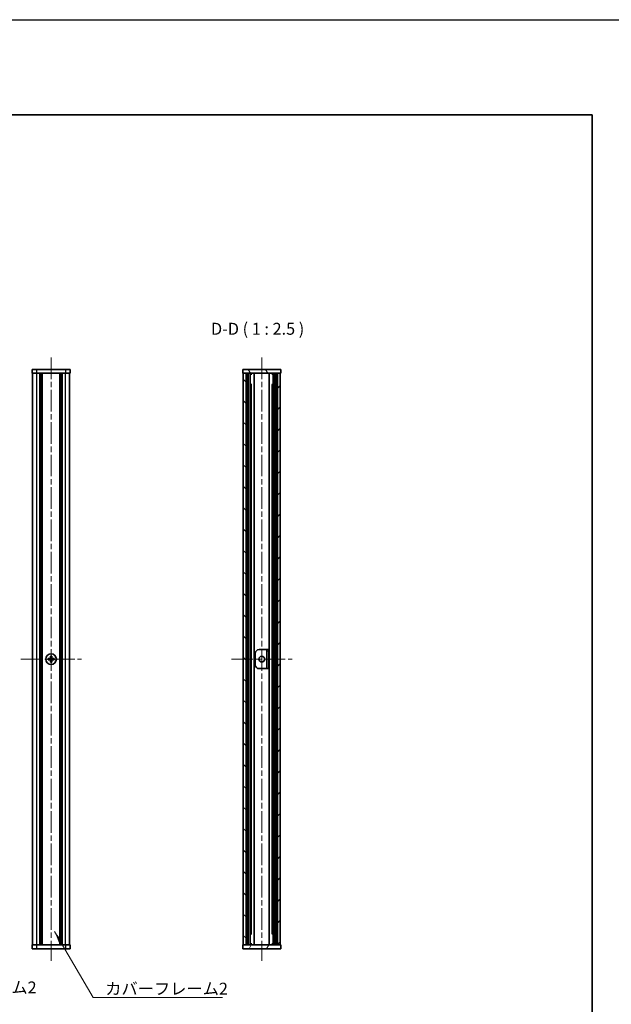
# Model space of a CAD drawing. Units: millimetres. Extents: x -50 to 7364, y -50 to 4717.
# Drawn here: x 1479 to 1790, y 3305 to 3822 of the extents above; entities that cross this region are included whole.
import ezdxf

# ---------------------------------------------------------------- set-up
doc = ezdxf.new("R2010")
doc.units = ezdxf.units.MM
doc.header["$LTSCALE"] = 2
doc.linetypes.add('CHAIN', pattern=[0.3543, 0.2362, -0.0295, 0.0591, -0.0295])
for name, color, linetype, lineweight in [('Border (ISO)', 7, 'Continuous', 35), ('Symbol (ISO)', 7, 'Continuous', 18), ('Visible (ISO)', 7, 'Continuous', 35), ('Visible Narrow (ISO)', 7, 'Continuous', 25)]:
    doc.layers.add(name, color=color, linetype=linetype, lineweight=lineweight)
doc.layers.add('Centerline (ISO)', color=7, linetype='Continuous', lineweight=18, true_color=0x80ffff)
doc.layers.add('Hatch (ISO)', color=1, linetype='Continuous', lineweight=18, true_color=0xff0000)
doc.styles.add('Note Text (TK)', font='txt')
doc.dimstyles.new('Default - Method 1b (TK)$7', dxfattribs={"dimscale": 2, "dimtxt": 2.5, "dimasz": 2.5, "dimexe": 1, "dimexo": 1.5, "dimgap": 1, "dimtad": 1, "dimtoh": 1, "dimrnd": 1e-08, "dimdsep": 46, "dimtxsty": 'Note Text (TK)', "dimcen": 0.09, "dimdle": 5, "dimclrd": 256, "dimclre": 100, "dimclrt": 7, "dimadec": 1, "dimazin": 1, "dimtfac": 1, "dimtmove": 0, "dimatfit": 3, "dimfxl": 0, "dimtolj": 1, "dimlwd": -1, "dimlwe": -1, "dimarcsym": 0})

# ---------------------------------------------------------------- blocks, each defined once
blk = doc.blocks.new('図面枠 tk図枠')
at = {"layer": 'Border (ISO)'}
for p, q in [((14.5, 289), (405.5, 289)), ((405.5, 289), (405.5, 8))]:
    blk.add_line(p, q, dxfattribs=at)

msp = doc.modelspace()

# ---------------------------------------------------------------- hatches: boundary and pattern name
at = {"layer": 'Hatch (ISO)'}
h = msp.add_hatch(dxfattribs=at)
h.set_pattern_fill('ANSI31', color=256, scale=63.5, angle=75.000175, style=0)
h.set_pattern_definition([(120.0002, (765.75, 3049.5), (-6.874064, -3.96877), [])])
h.paths.add_polyline_path([(1596.0062, 3636.4815), (1596.3062, 3636.4815), (1597.8062, 3636.4815), (1614.2062, 3636.4815), (1615.7062, 3636.4815), (1616.0062, 3636.4815), (1616.0062, 3638.4815), (1596.0062, 3638.4815)])
h = msp.add_hatch(dxfattribs=at)
h.set_pattern_fill('ANSI31', color=256, scale=63.5, angle=90.00021, style=0)
h.set_pattern_definition([(135.0002, (765.75, 3049.5), (-5.61264, -5.61268), [])])
h.paths.add_polyline_path([(1596.3062, 3336.4815), (1597.8062, 3336.4815), (1597.8062, 3636.4815), (1596.3062, 3636.4815)])
h = msp.add_hatch(dxfattribs=at)
h.set_pattern_fill('ANSI31', color=256, scale=63.5, style=0)
h.set_pattern_definition([(45, (765.75, 3049.5), (-5.61266, 5.61266), [])])
h.paths.add_polyline_path([(1614.2062, 3336.4815), (1615.7062, 3336.4815), (1615.7062, 3636.4815), (1614.2062, 3636.4815)])
h = msp.add_hatch(dxfattribs=at)
h.set_pattern_fill('ANSI31', color=256, scale=63.5, angle=-14.999978, style=0)
h.set_pattern_definition([(30, (765.75, 3049.5), (-3.96875, 6.874075), [])])
h.paths.add_polyline_path([(1609.8062, 3491.4815), (1608.6062, 3491.4815), (1608.6062, 3481.4815), (1609.8062, 3481.4815)])
h = msp.add_hatch(dxfattribs=at)
h.set_pattern_fill('ANSI31', color=256, scale=63.5, angle=14.999978, style=0)
h.set_pattern_definition([(60, (765.75, 3049.5), (-6.874075, 3.96875), [])])
h.paths.add_polyline_path([(1616.0062, 3336.4815), (1615.7062, 3336.4815), (1614.2062, 3336.4815), (1597.8062, 3336.4815), (1596.3062, 3336.4815), (1596.0062, 3336.4815), (1596.0062, 3334.4815), (1616.0062, 3334.4815)])

# ---------------------------------------------------------------- linework, layer by layer
at = {"color": 6}
msp.add_lwpolyline([(-50, 3822), (3844.5, 3822), (3844.5, 3019.5), (-50, 3019.5)], close=True, dxfattribs=at)
at = {"layer": 'Centerline (ISO)', "linetype": 'CHAIN', "ltscale": 23.990969}
for p, q in [((1495.4402, 3644.7315), (1495.4402, 3328.2315)), ((1606.0062, 3644.7315), (1606.0062, 3328.2315)), ((1479.4902, 3486.4815), (1511.3902, 3486.4815)), ((1590.0562, 3486.4815), (1621.9562, 3486.4815))]:
    msp.add_line(p, q, dxfattribs=at)
at = {"layer": 'Visible (ISO)'}
for p, q in [((1485.4402, 3638.4815), (1487.9402, 3638.4815)), ((1485.4402, 3638.4815), (1485.4402, 3636.4815)), ((1502.9402, 3638.4815), (1487.9402, 3638.4815)), ((1502.9402, 3638.4815), (1505.4402, 3638.4815)), ((1505.4402, 3636.4815), (1505.4402, 3638.4815)), ((1616.0062, 3638.4815), (1596.0062, 3638.4815)), ((1596.0062, 3638.4815), (1596.0062, 3636.4815)), ((1616.0062, 3636.4815), (1616.0062, 3638.4815)), ((1487.9402, 3636.4815), (1485.4402, 3636.4815)), ((1485.7402, 3336.4815), (1485.7402, 3636.4815)), ((1502.9402, 3636.4815), (1487.9402, 3636.4815)), ((1489.5902, 3336.4815), (1489.5902, 3636.4815)), ((1489.8402, 3336.4815), (1489.8402, 3636.4815)), ((1490.0902, 3336.4815), (1490.0902, 3636.4815)), ((1490.3402, 3336.4815), (1490.3402, 3636.4815)), ((1490.5902, 3336.4815), (1490.5902, 3636.4815)), ((1490.8402, 3336.4815), (1490.8402, 3636.4815)), ((1500.0402, 3336.4815), (1500.0402, 3636.4815)), ((1500.2902, 3336.4815), (1500.2902, 3636.4815)), ((1500.5402, 3336.4815), (1500.5402, 3636.4815)), ((1500.7902, 3336.4815), (1500.7902, 3636.4815)), ((1501.0402, 3336.4815), (1501.0402, 3636.4815)), ((1501.2902, 3336.4815), (1501.2902, 3636.4815)), ((1505.4402, 3636.4815), (1502.9402, 3636.4815)), ((1505.1402, 3336.4815), (1505.1402, 3636.4815)), ((1596.0062, 3636.4815), (1616.0062, 3636.4815)), ((1597.8062, 3636.4815), (1596.3062, 3636.4815)), ((1596.3062, 3636.4815), (1596.3062, 3336.4815)), ((1597.8062, 3336.4815), (1597.8062, 3636.4815)), ((1597.8562, 3336.4815), (1597.8562, 3636.4815)), ((1599.9579, 3336.4815), (1599.9579, 3636.4815)), ((1600.6358, 3636.1315), (1599.9579, 3636.1315)), ((1600.7817, 3635.9627), (1599.9579, 3635.9627)), ((1602.0474, 3336.4815), (1602.0474, 3636.4815)), ((1609.965, 3336.4815), (1609.965, 3636.4815)), ((1612.0545, 3635.9627), (1611.2307, 3635.9627)), ((1612.0545, 3636.1315), (1611.3766, 3636.1315)), ((1612.0545, 3336.4815), (1612.0545, 3636.4815)), ((1614.1562, 3336.4815), (1614.1562, 3636.4815)), ((1615.7062, 3636.4815), (1614.2062, 3636.4815)), ((1614.2062, 3636.4815), (1614.2062, 3336.4815)), ((1615.7062, 3336.4815), (1615.7062, 3636.4815)), ((1600.7817, 3630.5615), (1599.9579, 3630.5615)), ((1612.0545, 3630.5615), (1611.2307, 3630.5615)), ((1495.8152, 3488.0815), (1495.0652, 3488.0815)), ((1495.0652, 3488.0815), (1495.0652, 3487.3565)), ((1495.8152, 3487.3565), (1495.8152, 3488.0815)), ((1602.6062, 3483.4815), (1602.6062, 3489.4815)), ((1604.6062, 3491.4815), (1608.6052, 3491.4815)), ((1608.6052, 3491.4815), (1608.6062, 3491.4815)), ((1609.8062, 3491.4815), (1608.6062, 3491.4815)), ((1608.6062, 3491.4815), (1608.6062, 3481.4815)), ((1609.8062, 3481.4815), (1609.8062, 3491.4815)), ((1494.5652, 3486.8565), (1493.8402, 3486.8565)), ((1493.8402, 3486.8565), (1493.8402, 3486.1065)), ((1493.8402, 3486.1065), (1494.5652, 3486.1065)), ((1495.0652, 3485.6065), (1495.0652, 3484.8815)), ((1495.0652, 3484.8815), (1495.8152, 3484.8815)), ((1495.8152, 3484.8815), (1495.8152, 3485.6065)), ((1497.0402, 3486.8565), (1496.3152, 3486.8565)), ((1496.3152, 3486.1065), (1497.0402, 3486.1065)), ((1497.0402, 3486.1065), (1497.0402, 3486.8565)), ((1608.6052, 3481.4815), (1604.6062, 3481.4815)), ((1608.6062, 3481.4815), (1608.6052, 3481.4815)), ((1608.6062, 3481.4815), (1609.8062, 3481.4815)), ((1599.9579, 3342.4015), (1600.7817, 3342.4015)), ((1611.2307, 3342.4015), (1612.0545, 3342.4015)), ((1485.4402, 3336.4815), (1487.9402, 3336.4815)), ((1485.4402, 3336.4815), (1485.4402, 3334.4815)), ((1487.9402, 3334.4815), (1485.4402, 3334.4815)), ((1487.9402, 3336.4815), (1502.9402, 3336.4815)), ((1487.9402, 3334.4815), (1502.9402, 3334.4815)), ((1502.9402, 3336.4815), (1505.4402, 3336.4815)), ((1505.4402, 3334.4815), (1502.9402, 3334.4815)), ((1505.4402, 3334.4815), (1505.4402, 3336.4815)), ((1616.0062, 3336.4815), (1596.0062, 3336.4815)), ((1596.0062, 3336.4815), (1596.0062, 3334.4815)), ((1596.0062, 3334.4815), (1616.0062, 3334.4815)), ((1596.3062, 3336.4815), (1597.8062, 3336.4815)), ((1599.9579, 3337.0002), (1600.7817, 3337.0002)), ((1599.9579, 3336.8315), (1600.6358, 3336.8315)), ((1611.2307, 3337.0002), (1612.0545, 3337.0002)), ((1611.3766, 3336.8315), (1612.0545, 3336.8315)), ((1614.2062, 3336.4815), (1615.7062, 3336.4815)), ((1616.0062, 3334.4815), (1616.0062, 3336.4815))]:
    msp.add_line(p, q, dxfattribs=at)
for centre, radius in [((1495.4402, 3486.4815), 2.8), ((1606.0062, 3486.4815), 1.5)]:
    msp.add_circle(centre, radius, dxfattribs=at)
for centre, start, end in [((1604.6062, 3489.4815), 90, 180), ((1604.6062, 3483.4815), 180, 270)]:
    msp.add_arc(centre, 2, start, end, dxfattribs=at)
for points in [[(1494.5652, 3486.8565), (1494.6277, 3486.8565), (1494.6946, 3486.8689), (1494.8179, 3486.9199), (1494.8742, 3486.9584), (1494.9633, 3487.0474), (1495.0018, 3487.1038), (1495.0528, 3487.2271), (1495.0652, 3487.294), (1495.0652, 3487.3565)], [(1495.0652, 3485.6065), (1495.0652, 3485.669), (1495.0528, 3485.7359), (1495.0018, 3485.8591), (1494.9633, 3485.9155), (1494.8742, 3486.0046), (1494.8179, 3486.0431), (1494.6946, 3486.094), (1494.6277, 3486.1065), (1494.5652, 3486.1065)], [(1495.8152, 3487.3565), (1495.8152, 3487.294), (1495.8277, 3487.2271), (1495.8786, 3487.1038), (1495.9171, 3487.0474), (1496.0062, 3486.9584), (1496.0626, 3486.9199), (1496.1858, 3486.8689), (1496.2527, 3486.8565), (1496.3152, 3486.8565)], [(1496.3152, 3486.1065), (1496.2527, 3486.1065), (1496.1858, 3486.094), (1496.0626, 3486.0431), (1496.0062, 3486.0046), (1495.9171, 3485.9155), (1495.8786, 3485.8591), (1495.8277, 3485.7359), (1495.8152, 3485.669), (1495.8152, 3485.6065)]]:
    msp.add_open_spline(points, degree=3, knots=[0.076192776, 0.076192776, 0.076192776, 0.076192776, 0.0950828432, 0.0950828432, 0.1139729103, 0.1139729103, 0.1328629774, 0.1328629774, 0.1517530446, 0.1517530446, 0.1517530446, 0.1517530446], dxfattribs=at)
at = {"layer": 'Visible Narrow (ISO)'}
for p, q in [((1487.9402, 3636.4815), (1487.9402, 3638.4815)), ((1502.9402, 3638.4815), (1502.9402, 3636.4815)), ((1487.9402, 3336.4815), (1487.9402, 3636.4815)), ((1502.9402, 3336.4815), (1502.9402, 3636.4815)), ((1598.1562, 3336.4815), (1598.1562, 3636.4815)), ((1598.3062, 3336.4815), (1598.3062, 3636.4815)), ((1598.7928, 3336.4815), (1598.7928, 3636.4815)), ((1599.1201, 3336.4815), (1599.1201, 3636.4815)), ((1612.8923, 3336.4815), (1612.8923, 3636.4815)), ((1613.2195, 3336.4815), (1613.2195, 3636.4815)), ((1613.7062, 3336.4815), (1613.7062, 3636.4815)), ((1613.8562, 3336.4815), (1613.8562, 3636.4815)), ((1600.5572, 3342.4015), (1600.5572, 3630.5615)), ((1611.4552, 3342.4015), (1611.4552, 3630.5615)), ((1608.6052, 3481.4815), (1608.6052, 3491.4815)), ((1494.8402, 3486.0241), (1494.8402, 3486.9389)), ((1494.9828, 3487.0815), (1495.8976, 3487.0815)), ((1495.8976, 3485.8815), (1494.9828, 3485.8815)), ((1496.0402, 3486.9389), (1496.0402, 3486.0241)), ((1487.9402, 3334.4815), (1487.9402, 3336.4815)), ((1502.9402, 3336.4815), (1502.9402, 3334.4815))]:
    msp.add_line(p, q, dxfattribs=at)

# ---------------------------------------------------------------- block references
at = {"xscale": 2.5, "yscale": 2.5, "zscale": 2.5}
msp.add_blockref('図面枠 tk図枠', (765.75, 3049.5), dxfattribs=at)

# ---------------------------------------------------------------- texts
at = {"layer": 'Symbol (ISO)', "color": 7, "insert": (1579.3836, 3654.7315), "char_height": 6.25, "attachment_point": 7, "style": 'Note Text (TK)'}
msp.add_mtext('D-D ( 1 : 2.5 )', dxfattribs=at)
at = {"layer": 'Symbol (ISO)', "color": 7, "char_height": 6.25, "attachment_point": 1, "line_spacing_factor": 1.5, "style": 'Note Text (TK)'}
for s, insert, width in [('{\\fＭＳ Ｐゴシック|b0|i0;フラットフレーム2}', (1414.9055, 3317.3179), 66.337723), ('{\\fＭＳ Ｐゴシック|b0|i0;カバーフレーム2}', (1523.8544, 3316.6718), 64.364034)]:
    msp.add_mtext(s, dxfattribs=dict(at, insert=insert, width=width))

# ---------------------------------------------------------------- leaders
at = {"layer": 'Symbol (ISO)', "color": 100, "true_color": 0x00ff40, "annotation_type": 0, "has_hookline": 1, "hookline_direction": 0, "text_width": 61.6477}
msp.add_leader([(1497.3205, 3343.4713), (1517.6044, 3308.8876), (1523.8544, 3308.8876)], dimstyle='Default - Method 1b (TK)$7', override={"dimscale": 0, "dimtxt": 6.25, "dimasz": 6.25, "dimgap": 0, "dimtad": 1}, dxfattribs=at)

doc.saveas('drawing.dxf')
